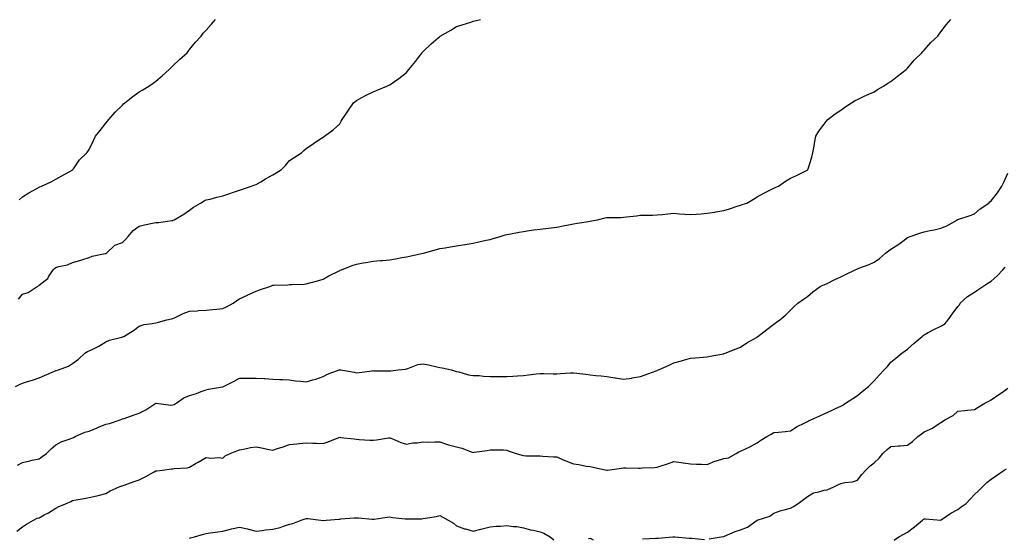
# Model space of a CAD drawing. Units: inches. Extents: x 918323 to 920963, y 7371818 to 7374458.
# Drawn here: x 919216 to 919806, y 7372401 to 7372712 of the extents above; entities that cross this region are included whole.
import ezdxf

# ---------------------------------------------------------------- set-up
doc = ezdxf.new("R2010")
doc.units = ezdxf.units.IN
doc.header["$MEASUREMENT"] = 0
doc.layers.add('Contour_91837371', color=7, linetype='Continuous', true_color=0x39701e)

msp = doc.modelspace()

# ---------------------------------------------------------------- linework, layer by layer
at = {"layer": 'Contour_91837371'}
for points in [[(919213.87, 7372491.92, 3388), (919216.69, 7372493.28, 3388), (919218.05, 7372494.03, 3388), (919221.09, 7372494.96, 3388), (919224.13, 7372495.83, 3388), (919228.05, 7372497.08, 3388), (919231.4, 7372498.57, 3388), (919237.27, 7372501.14, 3388), (919238.05, 7372501.48, 3388), (919238.38, 7372501.59, 3388), (919239.69, 7372501.92, 3388), (919245.75, 7372504.22, 3388), (919248.05, 7372505.72, 3388), (919251.56, 7372508.41, 3388), (919255.47, 7372511.92, 3388), (919257.07, 7372512.9, 3388), (919258.05, 7372513.34, 3388), (919260.96, 7372514.83, 3388), (919263.8, 7372516.17, 3388), (919268.05, 7372518.73, 3388), (919270.27, 7372519.7, 3388), (919277.62, 7372521.49, 3388), (919278.05, 7372521.63, 3388), (919278.27, 7372521.7, 3388), (919278.8, 7372521.92, 3388), (919284.5, 7372525.47, 3388), (919288.05, 7372528.14, 3388), (919290.89, 7372529.08, 3388), (919295.8, 7372529.67, 3388), (919298.05, 7372530.21, 3388), (919299.5, 7372530.47, 3388), (919304.52, 7372531.92, 3388), (919307.39, 7372532.59, 3388), (919308.05, 7372532.74, 3388), (919309.51, 7372533.38, 3388), (919314.32, 7372535.65, 3388), (919318.05, 7372537.09, 3388), (919322.69, 7372537.28, 3388), (919323.55, 7372537.42, 3388), (919328.05, 7372537.65, 3388), (919331.83, 7372538.14, 3388), (919334.41, 7372538.28, 3388), (919338.05, 7372538.68, 3388), (919340.21, 7372539.75, 3388), (919344.32, 7372541.92, 3388), (919346.46, 7372543.51, 3388), (919348.05, 7372544.45, 3388), (919352.86, 7372546.73, 3388), (919353.12, 7372546.85, 3388), (919358.05, 7372549.19, 3388), (919360.12, 7372549.85, 3388), (919366.16, 7372551.92, 3388), (919367.55, 7372552.42, 3388), (919368.05, 7372552.6, 3388), (919368.78, 7372552.65, 3388), (919377.05, 7372552.92, 3388), (919378.05, 7372552.99, 3388), (919379.22, 7372553.08, 3388), (919386.68, 7372553.29, 3388), (919388.05, 7372553.42, 3388), (919390.18, 7372554.05, 3388), (919394.67, 7372555.3, 3388), (919398.05, 7372556.37, 3388), (919401.61, 7372558.36, 3388), (919407.24, 7372561.11, 3388), (919408.05, 7372561.52, 3388), (919408.33, 7372561.64, 3388), (919409.14, 7372561.92, 3388), (919415.54, 7372564.43, 3388), (919418.05, 7372565.27, 3388), (919422.12, 7372565.99, 3388), (919423.66, 7372566.31, 3388), (919428.05, 7372567.01, 3388), (919432.57, 7372567.4, 3388), (919433.61, 7372567.48, 3388), (919438.05, 7372567.87, 3388), (919441.46, 7372568.5, 3388), (919445.31, 7372569.17, 3388), (919448.05, 7372569.68, 3388), (919449.92, 7372570.05, 3388), (919458.01, 7372571.88, 3388), (919458.05, 7372571.88, 3388), (919458.08, 7372571.89, 3388), (919458.2, 7372571.92, 3388), (919465.93, 7372574.04, 3388), (919468.05, 7372574.56, 3388), (919471.2, 7372575.07, 3388), (919474.37, 7372575.6, 3388), (919478.05, 7372576.18, 3388), (919482.95, 7372577.02, 3388), (919483.19, 7372577.06, 3388), (919488.05, 7372577.85, 3388), (919491.38, 7372578.59, 3388), (919495.7, 7372579.57, 3388), (919498.05, 7372580.1, 3388), (919499.42, 7372580.55, 3388), (919504.1, 7372581.92, 3388), (919507.19, 7372582.78, 3388), (919508.05, 7372582.99, 3388), (919509.36, 7372583.23, 3388), (919515.55, 7372584.42, 3388), (919518.05, 7372584.85, 3388), (919521.47, 7372585.35, 3388), (919524.19, 7372585.78, 3388), (919528.05, 7372586.34, 3388), (919533.03, 7372586.9, 3388), (919533.06, 7372586.91, 3388), (919538.05, 7372587.45, 3388), (919541.79, 7372588.19, 3388), (919544.94, 7372588.81, 3388), (919548.05, 7372589.42, 3388), (919550.17, 7372589.79, 3388), (919557.03, 7372590.9, 3388), (919558.05, 7372591.07, 3388), (919558.77, 7372591.2, 3388), (919562.41, 7372591.92, 3388), (919567.02, 7372592.94, 3388), (919568.05, 7372593.15, 3388), (919569.3, 7372593.17, 3388), (919576.64, 7372593.32, 3388), (919578.05, 7372593.36, 3388), (919579.71, 7372593.59, 3388), (919585.71, 7372594.26, 3388), (919588.05, 7372594.62, 3388), (919590.8, 7372594.67, 3388), (919595.25, 7372594.72, 3388), (919598.05, 7372594.79, 3388), (919601.21, 7372595.08, 3388), (919604.54, 7372595.43, 3388), (919608.05, 7372595.78, 3388), (919611.59, 7372595.47, 3388), (919614.7, 7372595.27, 3388), (919618.05, 7372594.98, 3388), (919621.38, 7372595.25, 3388), (919624.47, 7372595.5, 3388), (919628.05, 7372595.79, 3388), (919632.65, 7372596.52, 3388), (919633.35, 7372596.62, 3388), (919638.05, 7372597.37, 3388), (919641.53, 7372598.44, 3388), (919646.06, 7372599.93, 3388), (919648.05, 7372600.57, 3388), (919649.04, 7372600.93, 3388), (919651.9, 7372601.92, 3388), (919655.75, 7372604.22, 3388), (919658.05, 7372605.54, 3388), (919662.06, 7372607.91, 3388), (919665.89, 7372609.76, 3388), (919668.05, 7372610.87, 3388), (919668.78, 7372611.19, 3388), (919670.76, 7372611.92, 3388), (919674.98, 7372614.99, 3388), (919678.05, 7372616.85, 3388), (919681.5, 7372618.47, 3388), (919687.48, 7372621.35, 3388), (919688.05, 7372621.62, 3388), (919688.21, 7372621.76, 3388), (919688.35, 7372621.92, 3388), (919688.46, 7372622.34, 3388), (919690.66, 7372629.31, 3388), (919691.35, 7372631.92, 3388), (919692.05, 7372635.92, 3388), (919692.29, 7372637.68, 3388), (919693.15, 7372641.92, 3388), (919694.94, 7372645.03, 3388), (919698.05, 7372649.11, 3388), (919699.25, 7372650.72, 3388), (919700.37, 7372651.92, 3388), (919704.66, 7372655.31, 3388), (919708.05, 7372657.47, 3388), (919710.53, 7372659.44, 3388), (919714.49, 7372661.92, 3388), (919716.68, 7372663.29, 3388), (919718.05, 7372664.03, 3388), (919722.05, 7372665.92, 3388), (919723.39, 7372666.58, 3388), (919728.05, 7372668.61, 3388), (919730.08, 7372669.89, 3388), (919733.61, 7372671.92, 3388), (919736.33, 7372673.64, 3388), (919738.05, 7372674.67, 3388), (919741.98, 7372677.99, 3388), (919747.13, 7372681.92, 3388), (919747.59, 7372682.38, 3388), (919748.05, 7372682.78, 3388), (919752.19, 7372687.78, 3388), (919756.57, 7372691.92, 3388), (919757.23, 7372692.74, 3388), (919758.05, 7372693.54, 3388), (919761.97, 7372698, 3388), (919766.18, 7372701.92, 3388), (919766.89, 7372703.08, 3388), (919768.05, 7372704.52, 3388), (919771.19, 7372708.78, 3388), (919773.89, 7372711.92, 3388)], [(919215.65, 7372544.32, 3389), (919218.05, 7372547.31, 3389), (919221.59, 7372548.38, 3389), (919226.85, 7372551.92, 3389), (919227.63, 7372552.34, 3389), (919228.05, 7372552.68, 3389), (919231.68, 7372555.55, 3389), (919233.29, 7372556.67, 3389), (919233.76, 7372557.63, 3389), (919236.47, 7372561.92, 3389), (919237.32, 7372562.65, 3389), (919238.05, 7372563.18, 3389), (919239.94, 7372563.81, 3389), (919245.06, 7372564.91, 3389), (919248.05, 7372566.35, 3389), (919252.51, 7372567.46, 3389), (919254.25, 7372568.12, 3389), (919258.05, 7372569.3, 3389), (919259.86, 7372570.11, 3389), (919267.7, 7372571.57, 3389), (919268.05, 7372571.68, 3389), (919268.21, 7372571.76, 3389), (919268.4, 7372571.92, 3389), (919273.39, 7372576.58, 3389), (919278.05, 7372578.28, 3389), (919279.86, 7372580.12, 3389), (919281.45, 7372581.92, 3389), (919284.48, 7372585.49, 3389), (919288.05, 7372588.12, 3389), (919291.17, 7372588.8, 3389), (919295.96, 7372589.83, 3389), (919298.05, 7372590.28, 3389), (919299.74, 7372590.23, 3389), (919307.58, 7372591.45, 3389), (919308.05, 7372591.42, 3389), (919308.37, 7372591.6, 3389), (919308.97, 7372591.92, 3389), (919314.76, 7372595.21, 3389), (919318.05, 7372597.72, 3389), (919320.51, 7372599.46, 3389), (919324.79, 7372601.92, 3389), (919326.8, 7372603.18, 3389), (919328.05, 7372603.78, 3389), (919330.43, 7372604.3, 3389), (919334.51, 7372605.46, 3389), (919338.05, 7372606.13, 3389), (919342.3, 7372607.67, 3389), (919344.45, 7372608.32, 3389), (919348.05, 7372609.53, 3389), (919349.78, 7372610.19, 3389), (919355.18, 7372611.92, 3389), (919357.21, 7372612.76, 3389), (919358.05, 7372613.07, 3389), (919360.77, 7372614.64, 3389), (919363.66, 7372616.31, 3389), (919368.05, 7372618.87, 3389), (919370.04, 7372619.93, 3389), (919373.3, 7372621.92, 3389), (919375.6, 7372624.37, 3389), (919378.05, 7372627.3, 3389), (919380.81, 7372629.16, 3389), (919385.16, 7372631.92, 3389), (919386.66, 7372633.31, 3389), (919388.05, 7372634.52, 3389), (919392.43, 7372637.54, 3389), (919396.23, 7372640.1, 3389), (919398.05, 7372641.33, 3389), (919398.39, 7372641.58, 3389), (919398.88, 7372641.92, 3389), (919404.12, 7372645.85, 3389), (919408.05, 7372649.29, 3389), (919408.98, 7372650.99, 3389), (919409.51, 7372651.92, 3389), (919412.48, 7372656.35, 3389), (919412.93, 7372657.04, 3389), (919416.34, 7372661.92, 3389), (919417.22, 7372662.75, 3389), (919418.05, 7372663.43, 3389), (919421.3, 7372665.17, 3389), (919423.55, 7372666.42, 3389), (919428.05, 7372668.62, 3389), (919430.4, 7372669.57, 3389), (919436.31, 7372671.92, 3389), (919437.48, 7372672.49, 3389), (919438.05, 7372672.81, 3389), (919440.88, 7372674.75, 3389), (919443.48, 7372676.49, 3389), (919448.05, 7372680.12, 3389), (919448.89, 7372681.08, 3389), (919449.54, 7372681.92, 3389), (919453.34, 7372686.63, 3389), (919455.27, 7372689.14, 3389), (919457.43, 7372691.92, 3389), (919457.7, 7372692.27, 3389), (919458.05, 7372692.7, 3389), (919462.73, 7372697.23, 3389), (919467.05, 7372700.92, 3389), (919468.05, 7372701.78, 3389), (919468.13, 7372701.84, 3389), (919468.27, 7372701.92, 3389), (919474.49, 7372705.49, 3389), (919478.05, 7372707.69, 3389), (919481.29, 7372708.68, 3389), (919486.5, 7372710.37, 3389), (919488.05, 7372710.85, 3389), (919488.91, 7372711.06, 3389), (919492.26, 7372711.92, 3389)], [(919216.07, 7372603.9, 3390), (919218.05, 7372605.59, 3390), (919221.93, 7372608.04, 3390), (919226.76, 7372610.63, 3390), (919228.05, 7372611.36, 3390), (919228.46, 7372611.51, 3390), (919229.52, 7372611.92, 3390), (919235.34, 7372614.63, 3390), (919238.05, 7372616.14, 3390), (919241.68, 7372618.28, 3390), (919247.78, 7372621.65, 3390), (919248.05, 7372621.8, 3390), (919248.11, 7372621.86, 3390), (919248.2, 7372621.92, 3390), (919248.61, 7372622.48, 3390), (919252.25, 7372627.71, 3390), (919256.55, 7372631.92, 3390), (919257.21, 7372632.76, 3390), (919258.05, 7372633.95, 3390), (919260.57, 7372639.4, 3390), (919261.89, 7372641.92, 3390), (919264.59, 7372645.38, 3390), (919268.05, 7372649.7, 3390), (919269, 7372650.97, 3390), (919269.76, 7372651.92, 3390), (919273.64, 7372656.34, 3390), (919278.05, 7372660.62, 3390), (919278.69, 7372661.27, 3390), (919279.4, 7372661.92, 3390), (919284.16, 7372665.81, 3390), (919288.05, 7372668.59, 3390), (919290.16, 7372669.81, 3390), (919293.73, 7372671.92, 3390), (919296.27, 7372673.7, 3390), (919298.05, 7372674.86, 3390), (919301.75, 7372678.22, 3390), (919305.97, 7372681.92, 3390), (919306.98, 7372683, 3390), (919308.05, 7372684.02, 3390), (919312.08, 7372687.89, 3390), (919316.69, 7372691.92, 3390), (919317.25, 7372692.72, 3390), (919318.05, 7372693.81, 3390), (919321.65, 7372698.32, 3390), (919325.13, 7372701.92, 3390), (919326.37, 7372703.6, 3390), (919328.05, 7372705.45, 3390), (919331.08, 7372708.89, 3390), (919333.6, 7372711.92, 3390)], [(919215.16, 7372444.81, 3387), (919218.05, 7372446.51, 3387), (919222.57, 7372447.4, 3387), (919223.88, 7372447.74, 3387), (919228.05, 7372448.66, 3387), (919229.9, 7372450.07, 3387), (919232.46, 7372451.92, 3387), (919235.3, 7372454.67, 3387), (919238.05, 7372457.1, 3387), (919241.24, 7372458.72, 3387), (919246.74, 7372460.6, 3387), (919248.05, 7372461.14, 3387), (919248.58, 7372461.39, 3387), (919249.64, 7372461.92, 3387), (919255.36, 7372464.6, 3387), (919258.05, 7372465.22, 3387), (919262.77, 7372467.2, 3387), (919263.7, 7372467.58, 3387), (919268.05, 7372469.34, 3387), (919270.15, 7372469.82, 3387), (919276.61, 7372471.92, 3387), (919277.58, 7372472.39, 3387), (919278.05, 7372472.52, 3387), (919278.97, 7372472.84, 3387), (919284.99, 7372474.98, 3387), (919288.05, 7372476.02, 3387), (919291.91, 7372478.06, 3387), (919298.01, 7372481.92, 3387), (919298.05, 7372481.94, 3387), (919298.07, 7372481.94, 3387), (919298.21, 7372481.92, 3387), (919306.93, 7372480.8, 3387), (919308.05, 7372480.9, 3387), (919308.86, 7372481.12, 3387), (919310.17, 7372481.92, 3387), (919314.82, 7372485.15, 3387), (919318.05, 7372486.53, 3387), (919322.27, 7372487.7, 3387), (919325.03, 7372488.9, 3387), (919328.05, 7372489.97, 3387), (919329.52, 7372490.45, 3387), (919337.86, 7372491.73, 3387), (919338.05, 7372491.78, 3387), (919338.15, 7372491.82, 3387), (919338.4, 7372491.92, 3387), (919344.9, 7372495.07, 3387), (919348.05, 7372496.88, 3387), (919352.99, 7372496.98, 3387), (919353.09, 7372496.97, 3387), (919358.05, 7372497.04, 3387), (919362.91, 7372496.78, 3387), (919363.27, 7372496.7, 3387), (919368.05, 7372496.35, 3387), (919372.28, 7372496.15, 3387), (919373.82, 7372496.15, 3387), (919378.05, 7372495.98, 3387), (919381.59, 7372495.45, 3387), (919384.85, 7372495.12, 3387), (919388.05, 7372494.68, 3387), (919392.03, 7372495.9, 3387), (919393.67, 7372496.3, 3387), (919398.05, 7372497.97, 3387), (919400.66, 7372499.31, 3387), (919407.72, 7372501.92, 3387), (919407.96, 7372502.02, 3387), (919408.05, 7372502.07, 3387), (919408.17, 7372502.04, 3387), (919408.7, 7372501.92, 3387), (919416.63, 7372500.5, 3387), (919418.05, 7372500.2, 3387), (919419.65, 7372500.32, 3387), (919427.58, 7372501.45, 3387), (919428.05, 7372501.49, 3387), (919428.52, 7372501.45, 3387), (919437.54, 7372501.41, 3387), (919438.05, 7372501.36, 3387), (919438.57, 7372501.4, 3387), (919443.12, 7372501.92, 3387), (919447.53, 7372502.44, 3387), (919448.05, 7372502.5, 3387), (919448.83, 7372502.7, 3387), (919454.9, 7372505.08, 3387), (919458.05, 7372505.63, 3387), (919461.17, 7372505.04, 3387), (919466.15, 7372503.82, 3387), (919468.05, 7372503.42, 3387), (919469.34, 7372503.22, 3387), (919474.9, 7372501.92, 3387), (919477.3, 7372501.17, 3387), (919478.05, 7372500.91, 3387), (919479.3, 7372500.67, 3387), (919485.17, 7372499.04, 3387), (919488.05, 7372498.61, 3387), (919491.51, 7372498.47, 3387), (919494.24, 7372498.11, 3387), (919498.05, 7372497.98, 3387), (919502.06, 7372497.91, 3387), (919504.16, 7372498.03, 3387), (919508.05, 7372497.95, 3387), (919511.79, 7372498.19, 3387), (919514.51, 7372498.38, 3387), (919518.05, 7372498.59, 3387), (919521.08, 7372498.89, 3387), (919525.65, 7372499.52, 3387), (919528.05, 7372499.76, 3387), (919530.24, 7372499.73, 3387), (919535.78, 7372499.65, 3387), (919538.05, 7372499.62, 3387), (919540.31, 7372499.67, 3387), (919546.28, 7372500.15, 3387), (919548.05, 7372500.18, 3387), (919550.05, 7372499.92, 3387), (919555.49, 7372499.36, 3387), (919558.05, 7372498.98, 3387), (919561.37, 7372498.6, 3387), (919564.54, 7372498.41, 3387), (919568.05, 7372497.98, 3387), (919572.79, 7372497.19, 3387), (919573.24, 7372497.11, 3387), (919578.05, 7372496.33, 3387), (919582.91, 7372497.06, 3387), (919583.25, 7372497.12, 3387), (919588.05, 7372497.87, 3387), (919590.99, 7372498.98, 3387), (919597.51, 7372501.38, 3387), (919598.05, 7372501.58, 3387), (919598.3, 7372501.67, 3387), (919598.93, 7372501.92, 3387), (919605.23, 7372504.74, 3387), (919608.05, 7372506.05, 3387), (919612.61, 7372507.36, 3387), (919613.88, 7372507.75, 3387), (919618.05, 7372508.99, 3387), (919620.87, 7372509.1, 3387), (919625.72, 7372509.58, 3387), (919628.05, 7372509.69, 3387), (919629.91, 7372510.06, 3387), (919637.76, 7372511.63, 3387), (919638.05, 7372511.69, 3387), (919638.22, 7372511.75, 3387), (919638.76, 7372511.92, 3387), (919645.4, 7372514.57, 3387), (919648.05, 7372515.57, 3387), (919651.82, 7372518.15, 3387), (919657.52, 7372521.39, 3387), (919658.05, 7372521.71, 3387), (919658.18, 7372521.79, 3387), (919658.37, 7372521.92, 3387), (919663.85, 7372526.13, 3387), (919668.05, 7372529.41, 3387), (919669.53, 7372530.43, 3387), (919671.58, 7372531.92, 3387), (919675.12, 7372534.85, 3387), (919678.05, 7372537.75, 3387), (919680.13, 7372539.84, 3387), (919682.32, 7372541.92, 3387), (919685.67, 7372544.3, 3387), (919688.05, 7372545.98, 3387), (919691.33, 7372548.64, 3387), (919695.8, 7372551.92, 3387), (919697.34, 7372552.63, 3387), (919698.05, 7372552.86, 3387), (919699.87, 7372553.74, 3387), (919704.05, 7372555.92, 3387), (919708.05, 7372557.6, 3387), (919710.93, 7372559.04, 3387), (919716.6, 7372561.92, 3387), (919717.66, 7372562.3, 3387), (919718.05, 7372562.43, 3387), (919718.91, 7372562.78, 3387), (919724.98, 7372564.99, 3387), (919728.05, 7372566.42, 3387), (919731.27, 7372568.7, 3387), (919734.88, 7372571.92, 3387), (919736.64, 7372573.33, 3387), (919738.05, 7372574.31, 3387), (919742.77, 7372577.2, 3387), (919745.14, 7372579.02, 3387), (919748.05, 7372581.17, 3387), (919748.53, 7372581.44, 3387), (919749.64, 7372581.92, 3387), (919756.01, 7372583.96, 3387), (919758.05, 7372584.66, 3387), (919761.54, 7372585.4, 3387), (919764.05, 7372585.93, 3387), (919768.05, 7372586.79, 3387), (919771.62, 7372588.34, 3387), (919777.9, 7372591.92, 3387), (919778, 7372591.97, 3387), (919778.05, 7372592.01, 3387), (919778.2, 7372592.07, 3387), (919785.57, 7372594.4, 3387), (919788.05, 7372595.51, 3387), (919791.5, 7372598.47, 3387), (919796.69, 7372601.92, 3387), (919797.38, 7372602.59, 3387), (919798.05, 7372603.22, 3387), (919801.86, 7372608.11, 3387), (919804.47, 7372611.92, 3387), (919805.61, 7372614.36, 3387), (919808.05, 7372619.7, 3387)], [(919214.73, 7372405.24, 3386), (919218.05, 7372407.78, 3386), (919220.55, 7372409.42, 3386), (919224.66, 7372411.92, 3386), (919226.96, 7372413.01, 3386), (919228.05, 7372413.33, 3386), (919231.13, 7372415, 3386), (919233.67, 7372416.3, 3386), (919238.05, 7372419.05, 3386), (919239.98, 7372419.99, 3386), (919244.54, 7372421.92, 3386), (919246.98, 7372422.99, 3386), (919248.05, 7372423.64, 3386), (919250.21, 7372424.08, 3386), (919255.09, 7372424.88, 3386), (919258.05, 7372425.55, 3386), (919262.65, 7372426.52, 3386), (919263.37, 7372426.6, 3386), (919268.05, 7372427.89, 3386), (919270.55, 7372429.42, 3386), (919276.04, 7372431.92, 3386), (919277.55, 7372432.42, 3386), (919278.05, 7372432.53, 3386), (919278.98, 7372432.85, 3386), (919285.01, 7372434.96, 3386), (919288.05, 7372436.03, 3386), (919291.9, 7372438.07, 3386), (919297.02, 7372440.89, 3386), (919298.05, 7372441.45, 3386), (919298.49, 7372441.47, 3386), (919301.91, 7372441.92, 3386), (919307.35, 7372442.62, 3386), (919308.05, 7372442.72, 3386), (919309.01, 7372442.88, 3386), (919316.74, 7372443.23, 3386), (919318.05, 7372443.55, 3386), (919322.13, 7372446, 3386), (919323.27, 7372446.7, 3386), (919328.05, 7372449.33, 3386), (919330.98, 7372448.99, 3386), (919335.6, 7372449.47, 3386), (919338.05, 7372448.99, 3386), (919339.46, 7372450.52, 3386), (919342.43, 7372451.92, 3386), (919346.54, 7372453.43, 3386), (919348.05, 7372454.03, 3386), (919350.54, 7372454.41, 3386), (919354.64, 7372455.34, 3386), (919358.05, 7372455.77, 3386), (919361.3, 7372455.17, 3386), (919365.73, 7372454.24, 3386), (919368.05, 7372453.8, 3386), (919370.89, 7372454.76, 3386), (919374.13, 7372455.83, 3386), (919378.05, 7372457.2, 3386), (919382.32, 7372457.65, 3386), (919383.9, 7372457.78, 3386), (919388.05, 7372458.2, 3386), (919391.9, 7372458.07, 3386), (919394.14, 7372458.01, 3386), (919398.05, 7372457.88, 3386), (919401.14, 7372458.83, 3386), (919407.51, 7372461.38, 3386), (919408.05, 7372461.57, 3386), (919408.46, 7372461.5, 3386), (919416.73, 7372460.6, 3386), (919418.05, 7372460.36, 3386), (919419.71, 7372460.27, 3386), (919426.02, 7372459.89, 3386), (919428.05, 7372459.77, 3386), (919430.06, 7372459.91, 3386), (919437.24, 7372461.11, 3386), (919438.05, 7372461.18, 3386), (919439.21, 7372460.76, 3386), (919444.57, 7372458.44, 3386), (919448.05, 7372457.45, 3386), (919451.84, 7372458.13, 3386), (919454.39, 7372458.26, 3386), (919458.05, 7372458.78, 3386), (919461.26, 7372458.71, 3386), (919464.99, 7372458.86, 3386), (919468.05, 7372458.78, 3386), (919472.67, 7372457.3, 3386), (919473.22, 7372457.09, 3386), (919478.05, 7372455.83, 3386), (919481.22, 7372455.09, 3386), (919487.33, 7372452.64, 3386), (919488.05, 7372452.42, 3386), (919488.65, 7372452.52, 3386), (919496.3, 7372453.67, 3386), (919498.05, 7372453.99, 3386), (919500.05, 7372453.92, 3386), (919506.05, 7372453.92, 3386), (919508.05, 7372453.85, 3386), (919509.44, 7372453.31, 3386), (919513.73, 7372451.92, 3386), (919517.03, 7372450.9, 3386), (919518.05, 7372450.6, 3386), (919519.48, 7372450.49, 3386), (919526.59, 7372450.46, 3386), (919528.05, 7372450.33, 3386), (919529.73, 7372450.24, 3386), (919536, 7372449.87, 3386), (919538.05, 7372449.75, 3386), (919541.92, 7372448.05, 3386), (919543.46, 7372447.33, 3386), (919548.05, 7372445.54, 3386), (919551.26, 7372445.13, 3386), (919555.69, 7372444.28, 3386), (919558.05, 7372443.95, 3386), (919559.72, 7372443.6, 3386), (919567.87, 7372441.92, 3386), (919568.03, 7372441.9, 3386), (919568.05, 7372441.89, 3386), (919568.08, 7372441.89, 3386), (919568.29, 7372441.92, 3386), (919576.86, 7372443.11, 3386), (919578.05, 7372443.18, 3386), (919579.39, 7372443.26, 3386), (919586.92, 7372443.05, 3386), (919588.05, 7372443.13, 3386), (919589.31, 7372443.19, 3386), (919596.47, 7372443.5, 3386), (919598.05, 7372443.56, 3386), (919600.54, 7372444.41, 3386), (919604.3, 7372445.67, 3386), (919608.05, 7372447, 3386), (919612.53, 7372446.4, 3386), (919613.79, 7372446.18, 3386), (919618.05, 7372445.56, 3386), (919621.6, 7372445.47, 3386), (919624.58, 7372445.39, 3386), (919628.05, 7372445.31, 3386), (919632.69, 7372447.28, 3386), (919633.59, 7372447.46, 3386), (919638.05, 7372448.83, 3386), (919640.76, 7372449.21, 3386), (919645.37, 7372451.92, 3386), (919647.08, 7372452.89, 3386), (919648.05, 7372453.18, 3386), (919650.52, 7372454.39, 3386), (919653.97, 7372456, 3386), (919658.05, 7372458.14, 3386), (919660.16, 7372459.81, 3386), (919663.82, 7372461.92, 3386), (919666.47, 7372463.5, 3386), (919668.05, 7372464.32, 3386), (919670.8, 7372464.67, 3386), (919674.91, 7372465.07, 3386), (919678.05, 7372465.49, 3386), (919682.01, 7372467.97, 3386), (919686.2, 7372470.07, 3386), (919688.05, 7372471.06, 3386), (919688.66, 7372471.31, 3386), (919690.15, 7372471.92, 3386), (919695.56, 7372474.41, 3386), (919698.05, 7372475.56, 3386), (919702.41, 7372477.56, 3386), (919704.91, 7372478.78, 3386), (919708.05, 7372480.28, 3386), (919709.2, 7372480.77, 3386), (919710.96, 7372481.92, 3386), (919715.26, 7372484.71, 3386), (919718.05, 7372486.57, 3386), (919720.96, 7372489.01, 3386), (919724.62, 7372491.92, 3386), (919726.34, 7372493.63, 3386), (919728.05, 7372495.44, 3386), (919731.13, 7372498.84, 3386), (919734.04, 7372501.92, 3386), (919736.02, 7372503.95, 3386), (919738.05, 7372506.45, 3386), (919740.98, 7372508.99, 3386), (919744.62, 7372511.92, 3386), (919746.68, 7372513.29, 3386), (919748.05, 7372514.32, 3386), (919751.94, 7372518.03, 3386), (919756.84, 7372521.92, 3386), (919757.49, 7372522.48, 3386), (919758.05, 7372523.02, 3386), (919760.36, 7372524.23, 3386), (919763.81, 7372526.16, 3386), (919768.05, 7372528.05, 3386), (919770.42, 7372529.54, 3386), (919772.41, 7372531.92, 3386), (919774.68, 7372535.29, 3386), (919778.05, 7372539.93, 3386), (919779.05, 7372540.92, 3386), (919779.61, 7372541.92, 3386), (919784, 7372545.97, 3386), (919788.05, 7372548.55, 3386), (919790.12, 7372549.85, 3386), (919793.12, 7372551.92, 3386), (919796.14, 7372553.83, 3386), (919798.05, 7372555.13, 3386), (919801.63, 7372558.34, 3386), (919805.02, 7372561.92, 3386), (919806.41, 7372563.56, 3386)], [(919629.2, 7372400.77, 3385), (919636.49, 7372401.92, 3385), (919637.83, 7372402.14, 3385), (919638.05, 7372402.18, 3385), (919638.46, 7372402.34, 3385), (919644.85, 7372405.12, 3385), (919648.05, 7372406.13, 3385), (919652.26, 7372407.71, 3385), (919658.02, 7372411.92, 3385), (919658.05, 7372411.94, 3385), (919658.09, 7372411.96, 3385), (919665.61, 7372414.36, 3385), (919668.05, 7372416.12, 3385), (919672.33, 7372417.65, 3385), (919674.09, 7372417.97, 3385), (919678.05, 7372419.04, 3385), (919679.83, 7372420.14, 3385), (919682.56, 7372421.92, 3385), (919685.81, 7372424.16, 3385), (919688.05, 7372425.96, 3385), (919691.73, 7372428.24, 3385), (919694.95, 7372428.83, 3385), (919698.05, 7372429.93, 3385), (919699.86, 7372430.11, 3385), (919703.98, 7372431.92, 3385), (919706.7, 7372433.27, 3385), (919708.05, 7372433.76, 3385), (919710.51, 7372434.38, 3385), (919715.16, 7372434.81, 3385), (919718.05, 7372435.94, 3385), (919720.69, 7372439.28, 3385), (919722.98, 7372441.92, 3385), (919725.61, 7372444.36, 3385), (919728.05, 7372446.16, 3385), (919730.96, 7372449.01, 3385), (919733.29, 7372451.92, 3385), (919735.81, 7372454.16, 3385), (919738.05, 7372456.05, 3385), (919742.54, 7372456.4, 3385), (919743.62, 7372456.35, 3385), (919748.05, 7372456.83, 3385), (919750.95, 7372459.02, 3385), (919754.24, 7372461.92, 3385), (919756.39, 7372463.58, 3385), (919758.05, 7372464.82, 3385), (919762.89, 7372467.08, 3385), (919763.89, 7372467.76, 3385), (919768.05, 7372470.38, 3385), (919768.96, 7372471.01, 3385), (919770.31, 7372471.92, 3385), (919775.33, 7372474.64, 3385), (919778.05, 7372477.21, 3385), (919782.3, 7372477.67, 3385), (919783.87, 7372477.74, 3385), (919788.05, 7372478.16, 3385), (919790.38, 7372479.59, 3385), (919794.32, 7372481.92, 3385), (919796.73, 7372483.24, 3385), (919798.05, 7372483.96, 3385), (919802.77, 7372487.2, 3385), (919804.8, 7372488.67, 3385), (919808.05, 7372490.99, 3385)], [(919739.99, 7372399.98, 3384), (919742.92, 7372401.92, 3384), (919746.27, 7372403.7, 3384), (919748.05, 7372404.7, 3384), (919752.14, 7372407.83, 3384), (919756.93, 7372411.92, 3384), (919757.55, 7372412.42, 3384), (919758.05, 7372412.75, 3384), (919758.86, 7372412.73, 3384), (919768.03, 7372411.95, 3384), (919768.05, 7372411.95, 3384), (919768.13, 7372412, 3384), (919773.93, 7372416.04, 3384), (919778.05, 7372418.36, 3384), (919780.19, 7372419.78, 3384), (919783.11, 7372421.92, 3384), (919785.54, 7372424.43, 3384), (919788.05, 7372427.2, 3384), (919790.45, 7372429.52, 3384), (919792.89, 7372431.92, 3384), (919795.61, 7372434.36, 3384), (919798.05, 7372436.47, 3384), (919801.28, 7372438.69, 3384), (919805.9, 7372441.92, 3384), (919807.29, 7372442.68, 3384)], [(919318.05, 7372400.99, 3385), (919318.74, 7372401.22, 3385), (919321.11, 7372401.92, 3385), (919326.52, 7372403.45, 3385), (919328.05, 7372403.97, 3385), (919330.46, 7372404.33, 3385), (919335.17, 7372404.8, 3385), (919338.05, 7372405.28, 3385), (919342.64, 7372406.51, 3385), (919343.24, 7372406.73, 3385), (919348.05, 7372407.7, 3385), (919352.83, 7372406.7, 3385), (919353.53, 7372406.44, 3385), (919358.05, 7372405.19, 3385), (919361.72, 7372405.59, 3385), (919363.92, 7372406.05, 3385), (919368.05, 7372406.42, 3385), (919372.48, 7372407.49, 3385), (919374.43, 7372408.3, 3385), (919378.05, 7372409.47, 3385), (919380.08, 7372409.89, 3385), (919384.97, 7372411.92, 3385), (919387.37, 7372412.6, 3385), (919388.05, 7372412.86, 3385), (919388.93, 7372412.8, 3385), (919396.8, 7372411.92, 3385), (919397.87, 7372411.74, 3385), (919398.05, 7372411.73, 3385), (919398.21, 7372411.76, 3385), (919399.98, 7372411.92, 3385), (919407.46, 7372412.5, 3385), (919408.05, 7372412.57, 3385), (919408.76, 7372412.63, 3385), (919416.75, 7372413.22, 3385), (919418.05, 7372413.35, 3385), (919419.34, 7372413.21, 3385), (919427.45, 7372412.51, 3385), (919428.05, 7372412.45, 3385), (919428.66, 7372412.53, 3385), (919436.38, 7372413.59, 3385), (919438.05, 7372413.79, 3385), (919439.61, 7372413.48, 3385), (919447.25, 7372412.72, 3385), (919448.05, 7372412.59, 3385), (919448.78, 7372412.65, 3385), (919457.21, 7372412.77, 3385), (919458.05, 7372412.86, 3385), (919459.28, 7372413.14, 3385), (919465.91, 7372414.06, 3385), (919468.05, 7372414.73, 3385), (919469.81, 7372413.68, 3385), (919473, 7372411.92, 3385), (919476.11, 7372409.98, 3385), (919478.05, 7372408.51, 3385), (919482.81, 7372406.68, 3385), (919483.36, 7372406.61, 3385), (919488.05, 7372405.36, 3385), (919492.58, 7372406.45, 3385), (919493.37, 7372406.6, 3385), (919498.05, 7372407.87, 3385), (919501.64, 7372408.33, 3385), (919504.41, 7372408.28, 3385), (919508.05, 7372408.63, 3385), (919511.86, 7372408.11, 3385), (919514.16, 7372408.03, 3385), (919518.05, 7372407.37, 3385), (919522.22, 7372406.09, 3385), (919524.09, 7372405.88, 3385), (919528.05, 7372404.98, 3385), (919530.31, 7372404.18, 3385), (919534.1, 7372401.92, 3385), (919536.32, 7372400.18, 3385)], [(919557.08, 7372400.95, 3385), (919558.05, 7372401.16, 3385), (919559.8, 7372400.17, 3385)], [(919589.32, 7372400.65, 3385), (919597.27, 7372401.14, 3385), (919598.05, 7372401.11, 3385), (919598.81, 7372401.16, 3385), (919607.48, 7372401.92, 3385), (919608.03, 7372401.95, 3385), (919608.07, 7372401.95, 3385), (919608.62, 7372401.92, 3385), (919617.25, 7372401.12, 3385), (919618.05, 7372401.02, 3385), (919618.85, 7372401.12, 3385), (919626.4, 7372400.27, 3385)]]:
    msp.add_polyline3d(points, dxfattribs=at)

doc.saveas('drawing.dxf')
